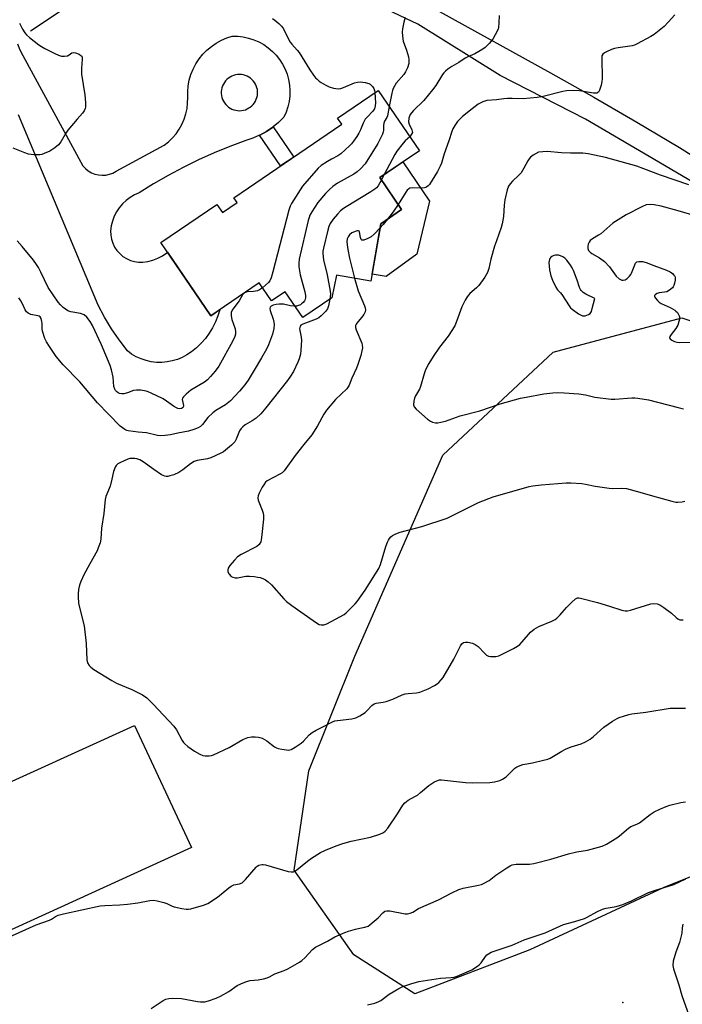
# Model space of a CAD drawing. Units: inches. Extents: x 1231765 to 1237765, y 505456 to 509457.
# Drawn here: x 1234213 to 1234461, y 507977 to 508345 of the extents above; entities that cross this region are included whole.
import ezdxf

# ---------------------------------------------------------------- set-up
doc = ezdxf.new("R2010")
doc.units = ezdxf.units.IN
doc.header["$MEASUREMENT"] = 0
for name, color, linetype in [('BLDG-Footprint', 5, 'Continuous'), ('CULTRL-Pad', 6, 'Continuous'), ('ELEV-Spot Elevation', 7, 'Continuous'), ('HYDRO-Canal', 164, 'Continuous'), ('NTRL-Trees', 3, 'Continuous'), ('TRANS-Driveway', 251, 'Continuous'), ('TRANS-Non Street Sidewalk', 7, 'Continuous'), ('TRANS-Road', 130, 'Continuous'), ('Undefined', 1, 'Continuous')]:
    doc.layers.add(name, color=color, linetype=linetype)

msp = doc.modelspace()

# ---------------------------------------------------------------- linework, layer by layer
at = {"layer": 'BLDG-Footprint', "elevation": 328.32}
msp.add_lwpolyline([(1234355.72, 508273.62), (1234347.96, 508268.33), (1234344.27, 508246.92), (1234331.43, 508249.16), (1234329.69, 508240.64), (1234318.86, 508233.26), (1234312.27, 508242.93), (1234307.18, 508239.47), (1234302.55, 508246.27), (1234284.45, 508233.94), (1234265.82, 508261.28), (1234286.75, 508275.55), (1234288.83, 508272.5), (1234294.33, 508276.25), (1234293.11, 508278.04), (1234333.38, 508305.48), (1234331.8, 508307.8), (1234347.02, 508318.17), (1234362.38, 508295.63), (1234347.59, 508285.55)], close=True, dxfattribs=at)
at = {"layer": 'CULTRL-Pad'}
for points in [[(1234361.46, 508256.91), (1234349.92, 508248.6), (1234344.71, 508249.5), (1234347.96, 508268.33), (1234355.72, 508273.62), (1234347.59, 508285.55), (1234356.18, 508291.41), (1234366.14, 508276.8)], [(1234277.3, 508035.31), (1234201.11, 508000.49), (1234179.51, 508046.05), (1234255.94, 508080.87)]]:
    msp.add_lwpolyline(points, close=True, dxfattribs=at)
at = {"layer": 'ELEV-Spot Elevation'}
msp.add_point((1234438.36, 507977.34, 333.15), dxfattribs=at)
at = {"layer": 'HYDRO-Canal'}
msp.add_lwpolyline([(1234217.11, 508340.44), (1234249.95, 508362.29), (1234272.01, 508378.99)], dxfattribs=at)
at = {"layer": 'NTRL-Trees'}
msp.add_lwpolyline([(1234403.63, 507996.97), (1234360.72, 507980.52), (1234337.85, 507995.21), (1234315.62, 508026.83), (1234321.1, 508063.86), (1234338.21, 508106.74), (1234371.16, 508181.8), (1234412.31, 508220.34), (1234460.34, 508233.15), (1234512.13, 508215.98), (1234564.24, 508211.63), (1234661.94, 508143.89), (1234664.44, 508126.28), (1234662.21, 508109.21), (1234631.08, 508087.57), (1234606, 508078.72), (1234563, 508061.59), (1234509.13, 508042.53), (1234453.37, 508020.22)], close=True, dxfattribs=at)
at = {"layer": 'TRANS-Driveway'}
for points in [[(1234468.75, 508281.34), (1234448.25, 508293.41), (1234424.36, 508307.44), (1234392.5, 508323.74), (1234361.86, 508342.86), (1234329.87, 508358.05)], [(1234369.91, 508347.64), (1234411.35, 508324.66), (1234427.52, 508315.61), (1234443.57, 508306.34), (1234459.48, 508296.85), (1234519.39, 508259.22)]]:
    msp.add_lwpolyline(points, dxfattribs=at)
at = {"layer": 'TRANS-Non Street Sidewalk'}
msp.add_lwpolyline([(1234302.71, 508301.39), (1234302.81, 508301.44), (1234305.28, 508302.81), (1234307.61, 508304.41), (1234307.77, 508304.54), (1234315.45, 508293.26), (1234310.53, 508289.91)], close=True, dxfattribs=at)
at = {"layer": 'TRANS-Road'}
msp.add_polyline3d([(1234212.23, 508335.53, 0), (1234213.18, 508333.3, 0), (1234214.32, 508331.17, 0), (1234236.7, 508289.98, 0), (1234237.64, 508288.97, 0), (1234238.72, 508288.11, 0), (1234239.91, 508287.41, 0), (1234241.19, 508286.9, 0), (1234242.54, 508286.58, 0), (1234243.91, 508286.46, 0), (1234245.29, 508286.54, 0), (1234246.64, 508286.82, 0), (1234247.94, 508287.29, 0), (1234249.15, 508287.95, 0), (1234267.04, 508297.69, 0), (1234268.67, 508298.96, 0), (1234270.17, 508300.39, 0), (1234271.52, 508301.96, 0), (1234272.71, 508303.66, 0), (1234273.72, 508305.47, 0), (1234274.54, 508307.37, 0), (1234275.17, 508309.34, 0), (1234275.6, 508311.36, 0), (1234275.83, 508313.42, 0), (1234275.85, 508315.49, 0), (1234275.84, 508317.68, 0), (1234276.04, 508319.87, 0), (1234276.45, 508322.02, 0), (1234277.07, 508324.12, 0), (1234277.89, 508326.15, 0), (1234278.9, 508328.1, 0), (1234280.1, 508329.93, 0), (1234281.48, 508331.64, 0), (1234283.01, 508333.2, 0), (1234284.69, 508334.61, 0), (1234286.5, 508335.85, 0), (1234288.42, 508336.9, 0), (1234290.43, 508337.77, 0), (1234292.52, 508338.43, 0), (1234294.57, 508338.39, 0), (1234296.62, 508338.15, 0), (1234298.62, 508337.72, 0), (1234300.57, 508337.08, 0), (1234302.46, 508336.26, 0), (1234304.25, 508335.26, 0), (1234305.93, 508334.08, 0), (1234307.49, 508332.75, 0), (1234308.91, 508331.27, 0), (1234310.18, 508329.65, 0), (1234311.29, 508327.92, 0), (1234312.22, 508326.09, 0), (1234312.96, 508324.17, 0), (1234313.51, 508322.19, 0), (1234313.86, 508320.17, 0), (1234314.02, 508318.12, 0), (1234313.97, 508316.07, 0), (1234313.72, 508314.03, 0), (1234313.26, 508312.03, 0), (1234312.62, 508310.08, 0), (1234311.79, 508308.2, 0), (1234309.78, 508306.21, 0), (1234307.77, 508304.54, 0), (1234307.61, 508304.41, 0), (1234305.28, 508302.81, 0), (1234302.81, 508301.44, 0), (1234302.71, 508301.39, 0), (1234300.23, 508300.29, 0), (1234297.55, 508299.39, 0), (1234291.59, 508297.18, 0), (1234285.72, 508294.78, 0), (1234279.92, 508292.18, 0), (1234274.22, 508289.39, 0), (1234268.61, 508286.41, 0), (1234263.11, 508283.24, 0), (1234257.71, 508279.9, 0), (1234256, 508279.13, 0), (1234254.38, 508278.18, 0), (1234252.88, 508277.06, 0), (1234251.51, 508275.77, 0), (1234250.3, 508274.33, 0), (1234249.26, 508272.77, 0), (1234248.41, 508271.1, 0), (1234247.75, 508269.34, 0), (1234247.29, 508267.52, 0), (1234247.04, 508265.66, 0), (1234247.09, 508264.09, 0), (1234247.37, 508262.54, 0), (1234247.86, 508261.04, 0), (1234248.55, 508259.63, 0), (1234249.42, 508258.33, 0), (1234250.47, 508257.15, 0), (1234251.67, 508256.14, 0), (1234253, 508255.3, 0), (1234254.44, 508254.65, 0), (1234255.94, 508254.21, 0), (1234257.5, 508253.98, 0), (1234259.07, 508253.96, 0), (1234261, 508254.23, 0), (1234262.89, 508254.72, 0), (1234264.71, 508255.42, 0), (1234266.44, 508256.33, 0), (1234268.04, 508257.44, 0), (1234268.29, 508257.66, 0), (1234284.45, 508233.94, 0), (1234287.86, 508236.27, 0), (1234287.85, 508236.19, 0), (1234287.14, 508233.88, 0), (1234286.25, 508231.63, 0), (1234285.16, 508229.47, 0), (1234283.89, 508227.41, 0), (1234282.45, 508225.47, 0), (1234280.85, 508223.66, 0), (1234279.09, 508221.99, 0), (1234277.21, 508220.49, 0), (1234275.58, 508219.36, 0), (1234273.84, 508218.41, 0), (1234272.01, 508217.64, 0), (1234270.11, 508217.07, 0), (1234268.17, 508216.69, 0), (1234266.19, 508216.51, 0), (1234264.21, 508216.54, 0), (1234262.24, 508216.77, 0), (1234260.3, 508217.21, 0), (1234258.42, 508217.84, 0), (1234256.62, 508218.65, 0), (1234254.91, 508219.65, 0), (1234253.31, 508220.82, 0), (1234250.26, 508224.89, 0), (1234247.43, 508229.1, 0), (1234244.83, 508233.46, 0), (1234242.46, 508237.95, 0), (1234212.69, 508308.98, 0)], dxfattribs=at)
msp.add_polyline3d([(1234295.91, 508324.1, 0), (1234295.17, 508324.14, 0), (1234294.44, 508324.1, 0), (1234293.71, 508323.98, 0), (1234293, 508323.78, 0), (1234292.32, 508323.51, 0), (1234291.67, 508323.16, 0), (1234291.06, 508322.74, 0), (1234290.5, 508322.27, 0), (1234289.99, 508321.73, 0), (1234289.55, 508321.14, 0), (1234289.17, 508320.51, 0), (1234288.87, 508319.84, 0), (1234288.63, 508319.14, 0), (1234288.48, 508318.42, 0), (1234288.4, 508317.69, 0), (1234288.41, 508316.95, 0), (1234288.49, 508316.22, 0), (1234288.65, 508315.51, 0), (1234288.89, 508314.81, 0), (1234289.2, 508314.14, 0), (1234289.59, 508313.51, 0), (1234290.04, 508312.93, 0), (1234290.55, 508312.4, 0), (1234291.11, 508311.93, 0), (1234291.72, 508311.52, 0), (1234292.38, 508311.18, 0), (1234293.06, 508310.91, 0), (1234293.77, 508310.72, 0), (1234294.5, 508310.61, 0), (1234295.24, 508310.58, 0), (1234295.97, 508310.62, 0), (1234296.7, 508310.75, 0), (1234297.41, 508310.95, 0), (1234298.09, 508311.23, 0), (1234298.73, 508311.59, 0), (1234299.24, 508311.93, 0), (1234299.81, 508312.41, 0), (1234300.32, 508312.94, 0), (1234300.76, 508313.52, 0), (1234301.15, 508314.15, 0), (1234301.46, 508314.82, 0), (1234301.7, 508315.51, 0), (1234301.86, 508316.23, 0), (1234301.94, 508316.96, 0), (1234301.95, 508317.7, 0), (1234301.87, 508318.43, 0), (1234301.71, 508319.15, 0), (1234301.48, 508319.85, 0), (1234301.17, 508320.52, 0), (1234300.79, 508321.15, 0), (1234300.35, 508321.74, 0), (1234299.84, 508322.27, 0), (1234299.28, 508322.75, 0), (1234298.67, 508323.16, 0), (1234298.03, 508323.51, 0), (1234297.34, 508323.78, 0), (1234296.63, 508323.98, 0)], close=True, dxfattribs=at)
at = {"layer": 'Undefined'}
msp.add_line((1234349.24, 508286.68, 326), (1234348.19, 508284.68, 326), dxfattribs=at)
for points, elevation in [([(1234307.48, 508345.01), (1234308.44, 508344.42), (1234309.94, 508343.11), (1234310.94, 508342.1), (1234311.61, 508341.18), (1234313.52, 508337.25), (1234314.09, 508336.24), (1234314.71, 508335.41), (1234316.78, 508333.15), (1234317.48, 508332.26), (1234321.52, 508325.84), (1234322.86, 508323.85), (1234323.59, 508322.91), (1234324.17, 508322.3), (1234325.01, 508321.56), (1234325.7, 508321.07), (1234327.44, 508320.09), (1234328.73, 508319.49), (1234330.35, 508319.03), (1234332, 508318.79), (1234333.05, 508318.92), (1234334.1, 508319.22), (1234338.16, 508320.94), (1234339.26, 508321.29), (1234340.39, 508321.36), (1234342.11, 508321.14), (1234343.49, 508320.78), (1234343.95, 508320.51), (1234344.35, 508320.17), (1234344.88, 508319.56), (1234345.32, 508318.89), (1234345.6, 508318.18), (1234345.78, 508317.32)], 330), ([(1234357.02, 508345.34), (1234356.56, 508343.67), (1234356.06, 508341.11), (1234355.97, 508339.97), (1234356.02, 508338.55), (1234356.14, 508337.42), (1234356.34, 508336.57), (1234357.57, 508333.21), (1234358.28, 508330.75), (1234358.47, 508329.65), (1234358.42, 508328.24), (1234357.91, 508326.54), (1234357.18, 508325.04), (1234356.52, 508324.15), (1234353.77, 508320.8), (1234352.64, 508318.92), (1234352.34, 508318.15), (1234352.07, 508317.09), (1234351.08, 508312.2)], 328), ([(1234457.84, 508346.42), (1234455.47, 508343.73), (1234453.79, 508342.04), (1234450.06, 508339.1), (1234448.82, 508338.33), (1234443.74, 508335.52), (1234442.76, 508335.1), (1234441.81, 508334.85), (1234436.66, 508334.1), (1234435.24, 508333.81), (1234434.15, 508333.41), (1234432.28, 508332.59), (1234431.52, 508332.2), (1234430.89, 508331.73), (1234430.55, 508331.07), (1234430.46, 508330.26), (1234430.63, 508322.49), (1234430.57, 508321.43), (1234430.26, 508320.06), (1234429.66, 508318.19), (1234429.27, 508317.54), (1234428.7, 508317.15), (1234428.2, 508317.07), (1234427.36, 508317.13), (1234422.12, 508318.04), (1234419.85, 508318.07), (1234417.29, 508317.97), (1234415.9, 508317.73), (1234408.62, 508315.84), (1234406.35, 508315.45), (1234401.09, 508314.98), (1234396.97, 508315.18), (1234395.3, 508315.14), (1234393.92, 508315.02), (1234391.13, 508314.58), (1234387.62, 508314.33), (1234386.06, 508313.93), (1234385.32, 508313.57), (1234384.38, 508312.96), (1234382.09, 508311.31), (1234378.49, 508308.39), (1234376.61, 508306.48), (1234375.56, 508305.05), (1234374.85, 508303.76), (1234374.45, 508302.77), (1234373.36, 508299.27), (1234371.68, 508294.51), (1234370.6, 508290.91), (1234370.2, 508289.85), (1234369.18, 508287.86), (1234366.19, 508283.04), (1234365.65, 508282.46), (1234365.22, 508282.13), (1234364.74, 508281.88), (1234364.26, 508281.73), (1234363.15, 508281.64), (1234359.65, 508281.76), (1234358.86, 508281.64), (1234358.41, 508281.41), (1234357.86, 508280.83), (1234357.37, 508280.13), (1234354.47, 508275.46)], 324), ([(1234392.22, 508346.2), (1234392.1, 508343.36), (1234391.93, 508341.67), (1234391.81, 508341.13), (1234391.48, 508340.32), (1234389.89, 508337.49), (1234389.23, 508336.51), (1234388.46, 508335.64), (1234386.98, 508334.22), (1234386.06, 508333.52), (1234383.1, 508331.77), (1234380.5, 508330.75), (1234379.48, 508330.23), (1234377.12, 508328.56), (1234374.54, 508327.06), (1234373.05, 508326.08), (1234372.1, 508325.37), (1234371.49, 508324.75), (1234370.99, 508324.04), (1234368.53, 508319.97), (1234367.32, 508318.34), (1234364.05, 508314.42), (1234360.13, 508310.62), (1234359.4, 508309.82), (1234358.94, 508309.17), (1234358.49, 508307.79), (1234358.35, 508306.36), (1234358.55, 508305.55), (1234359.55, 508303.47), (1234359.71, 508302.95), (1234359.75, 508302.45), (1234359.49, 508301.75), (1234358.81, 508300.86)], 326), ([(1234213.05, 508343.31), (1234213.35, 508342.54), (1234214.17, 508341.05), (1234215.08, 508339.62), (1234215.62, 508338.96), (1234216.72, 508337.96), (1234220.21, 508335.16), (1234221.19, 508334.51), (1234222.45, 508333.81), (1234226.2, 508331.89), (1234227.57, 508331.31), (1234228.69, 508330.98), (1234229.81, 508330.93), (1234230.9, 508331.08), (1234231.59, 508331.39), (1234232.62, 508332.24), (1234233.25, 508332.36), (1234234.01, 508332.19), (1234235.3, 508331.66), (1234235.98, 508331.24), (1234236.3, 508330.89), (1234236.45, 508330.42), (1234236.49, 508329.88), (1234236.22, 508326.39), (1234236.23, 508324.21), (1234237.42, 508316.53), (1234237.65, 508313.64), (1234237.65, 508311.94), (1234237.54, 508311.38), (1234237.23, 508310.58), (1234236.62, 508309.69), (1234234.55, 508307.44), (1234231.13, 508303.35), (1234230.35, 508302.14), (1234228.5, 508298.9), (1234227.64, 508297.78), (1234226.29, 508296.7), (1234224.34, 508295.43), (1234222.22, 508294.52), (1234221.41, 508294.25), (1234220.58, 508294.09), (1234218.34, 508294.11), (1234216.39, 508294.34), (1234215.01, 508294.81), (1234210.66, 508296.62)], 332), ([(1234345.78, 508317.32), (1234346.01, 508313.48), (1234345.88, 508312.33), (1234345.56, 508311.27), (1234344.9, 508310.24), (1234342.94, 508308.31), (1234342.18, 508307.35), (1234341.41, 508305.9), (1234340.43, 508303.42), (1234339.8, 508302.13), (1234339.01, 508300.88), (1234337.79, 508299.19), (1234337.05, 508298.25), (1234336.26, 508297.41), (1234333.08, 508294.42), (1234331.88, 508293.67), (1234329.6, 508292.52), (1234328.1, 508291.65), (1234325.65, 508290.06), (1234324.54, 508289.12), (1234318.76, 508282.37), (1234314.63, 508275.91), (1234314.12, 508274.86), (1234313.68, 508273.44), (1234307.65, 508250.34), (1234307, 508248.09), (1234306.57, 508247.05), (1234306.07, 508246.37), (1234303.83, 508244.39)], 330), ([(1234351.08, 508312.2), (1234350.43, 508308.71), (1234350.2, 508308.08), (1234349.37, 508306.67), (1234349.09, 508305.91), (1234348.98, 508305.1), (1234348.94, 508303.18), (1234348.84, 508302.63), (1234348.55, 508301.8), (1234346.83, 508298.33), (1234342.07, 508290.76), (1234340.41, 508288.81), (1234339.16, 508287.67), (1234337.92, 508286.9), (1234331.79, 508283.44), (1234330.11, 508282.27), (1234328.76, 508281.16), (1234327.36, 508279.64), (1234324.49, 508276.23), (1234322.24, 508272.78), (1234321.52, 508271.51), (1234321.2, 508270.69), (1234320.89, 508269.55), (1234317.53, 508255.11), (1234317.31, 508253.66), (1234317.41, 508252.19), (1234317.9, 508249.25), (1234319.62, 508242.87), (1234319.86, 508241.52), (1234319.85, 508240.74), (1234319.68, 508240.02), (1234319.48, 508239.58), (1234318.99, 508238.93), (1234318.39, 508238.37), (1234317.95, 508238.05), (1234317.29, 508237.73), (1234316.53, 508237.56), (1234315.94, 508237.54)], 328), ([(1234358.81, 508300.86), (1234357.09, 508299.26), (1234356.29, 508298.41), (1234353.95, 508295.43), (1234353.21, 508294.16), (1234349.24, 508286.68)], 326), ([(1234463.05, 508282.86), (1234452.4, 508286.51), (1234446.17, 508288.91), (1234443.54, 508289.84), (1234431.87, 508293.09), (1234425.38, 508294.5), (1234423.41, 508294.66), (1234418.86, 508294.69), (1234415.4, 508294.81), (1234410.12, 508295.33), (1234406.88, 508295.1), (1234404.93, 508293.93), (1234403.91, 508293.16), (1234403.33, 508292.53), (1234402.84, 508291.82), (1234401.38, 508289.04), (1234400.37, 508287.4), (1234399.43, 508286.36), (1234397.17, 508284.29), (1234396.29, 508283.23), (1234395.68, 508282.33), (1234395.15, 508280.99), (1234394.25, 508277.24), (1234394.05, 508275.28), (1234393.83, 508270.98), (1234393.35, 508268.33), (1234392.94, 508266.92), (1234391.12, 508261.98), (1234390.48, 508260.01), (1234389.06, 508255.14), (1234388.35, 508251.65), (1234387.85, 508250.14), (1234386.81, 508248.38), (1234384.56, 508245.22), (1234383.77, 508244.42), (1234381.23, 508242.26), (1234380.17, 508241.06), (1234379.49, 508239.83), (1234378.28, 508237.23), (1234376.3, 508231.8), (1234375.58, 508230.22), (1234373.09, 508226.29), (1234369.93, 508222.19), (1234367.58, 508218.77), (1234365.91, 508216.05), (1234364.68, 508213.8), (1234364.14, 508212.28), (1234362.8, 508207.54), (1234362.36, 508206.53), (1234360.89, 508203.97), (1234360.54, 508203.17), (1234360.29, 508202.05), (1234360.24, 508200.63), (1234360.48, 508199.88), (1234361.19, 508199.05), (1234365.36, 508195.37), (1234366.5, 508194.51), (1234367.28, 508194.18), (1234368.4, 508193.97), (1234369.26, 508193.96), (1234370.39, 508194.15), (1234372.08, 508194.61), (1234377.64, 508196.58), (1234384.99, 508198.48), (1234392.56, 508201.01), (1234400.19, 508203.15), (1234402.21, 508203.59), (1234408.9, 508204.82), (1234412.17, 508205.19), (1234413.92, 508205.27), (1234416.51, 508205.18), (1234421.97, 508204.77), (1234424.39, 508204.37), (1234427.86, 508203.57), (1234433.99, 508202.83), (1234435.4, 508202.84), (1234441.69, 508203.26), (1234442.86, 508203.28), (1234444.01, 508203.18), (1234447.99, 508202.47), (1234459.01, 508199.63), (1234461.01, 508199.17)], 322), ([(1234348.19, 508284.68), (1234346.93, 508282.47), (1234346.39, 508281.8), (1234345.75, 508281.21), (1234344.26, 508280.23), (1234335.06, 508274.68), (1234334.06, 508274.03), (1234332.97, 508273.17), (1234331.74, 508271.93), (1234330.22, 508270.1), (1234329.1, 508268.39), (1234328.56, 508267.36), (1234328.13, 508265.94), (1234326.56, 508259.22), (1234326.35, 508258.05), (1234326.32, 508257.16), (1234326.58, 508254.82), (1234327.91, 508249.18), (1234329.12, 508243.16), (1234329.19, 508242), (1234328.94, 508240.13)], 326), ([(1234354.47, 508275.46), (1234352.58, 508272.75), (1234350.45, 508270.03)], 324), ([(1234468.39, 508270.39), (1234459.04, 508273.21), (1234452.62, 508274.86), (1234450.03, 508275.41), (1234448.62, 508275.56), (1234447.11, 508275.37), (1234445.47, 508274.67), (1234439.61, 508271.67), (1234434.62, 508268.51), (1234430.13, 508264.58), (1234429.31, 508264), (1234427.08, 508262.69), (1234426.18, 508262.01), (1234425.73, 508261.44), (1234425.42, 508260.75), (1234425.27, 508259.92), (1234425.29, 508259.1), (1234425.58, 508258.37), (1234426.12, 508257.76), (1234426.84, 508257.26), (1234429.69, 508255.61), (1234431.53, 508254.23), (1234433.39, 508252.19), (1234435.85, 508248.75), (1234436.95, 508247.77), (1234437.43, 508247.47), (1234437.94, 508247.27), (1234438.47, 508247.23), (1234439.26, 508247.42), (1234439.97, 508247.88), (1234440.81, 508248.7), (1234441.35, 508249.4), (1234441.63, 508249.89), (1234443.14, 508253.56), (1234443.61, 508254.1), (1234444.3, 508254.27), (1234445.66, 508254.17), (1234447.05, 508253.85), (1234449.94, 508252.69), (1234454.68, 508251.01), (1234455.99, 508250.38), (1234456.87, 508249.73), (1234457.44, 508249.17), (1234457.73, 508248.76), (1234457.9, 508248.29), (1234457.89, 508247.2), (1234457.69, 508246.07), (1234457.45, 508245.25), (1234457.21, 508244.76), (1234456.86, 508244.34), (1234455.74, 508243.47), (1234454.74, 508242.94), (1234453.94, 508242.73), (1234451.99, 508242.54), (1234451.2, 508242.27), (1234450.53, 508241.83), (1234450.24, 508241.49), (1234450.18, 508241.3), (1234450.26, 508240.9), (1234450.51, 508240.48), (1234451.26, 508239.62), (1234451.92, 508239.03), (1234452.65, 508238.57), (1234456.04, 508237.02), (1234457.76, 508236.04), (1234458.19, 508235.7), (1234458.72, 508235.11), (1234459.36, 508233.97), (1234459.5, 508233.49), (1234459.47, 508232.67), (1234459.29, 508231.83), (1234458.84, 508230.44), (1234458.15, 508229.18), (1234456.39, 508226.89), (1234455.97, 508226.24), (1234455.83, 508225.64), (1234456.05, 508225.29), (1234456.67, 508224.84), (1234457.71, 508224.31), (1234458.55, 508224.03), (1234459.4, 508223.93), (1234471.44, 508224.25)], 320), ([(1234350.45, 508270.03), (1234348.87, 508268.08), (1234347.7, 508266.81)], 324), ([(1234347.7, 508266.81), (1234345.46, 508264.47), (1234344.39, 508263.48), (1234343.18, 508262.77), (1234341.67, 508262.2), (1234341.03, 508262.15), (1234340.86, 508262.21), (1234340.63, 508262.49), (1234340.41, 508263.14), (1234340.07, 508265.27), (1234339.85, 508265.6), (1234339.69, 508265.67), (1234339.26, 508265.66), (1234338.77, 508265.54), (1234337.17, 508264.89), (1234336.27, 508264.24), (1234335.74, 508263.48), (1234335.46, 508262.7), (1234335.32, 508261.63), (1234335.39, 508260.51), (1234335.66, 508258.74), (1234336.26, 508255.48), (1234338.2, 508247.98)], 324), ([(1234303.83, 508244.39), (1234302.72, 508243.59), (1234301.93, 508243.25), (1234300.47, 508242.98), (1234298.03, 508242.86), (1234297.31, 508242.65), (1234296.9, 508242.41), (1234296.37, 508241.81), (1234295.04, 508239.53), (1234292.67, 508236.43), (1234292.14, 508235.3), (1234292.06, 508234.78), (1234292.09, 508233.93), (1234292.39, 508232.52), (1234293.58, 508229.06), (1234293.72, 508227.94), (1234293.65, 508227.07), (1234293.45, 508226.22), (1234292.62, 508224.34), (1234287.44, 508215.17), (1234286.11, 508213.3), (1234284.38, 508211.21), (1234283.19, 508210.05), (1234282.08, 508209.19), (1234277.06, 508206.19), (1234275.23, 508204.64), (1234274.23, 508203.6), (1234273.95, 508203.15), (1234273.84, 508202.67), (1234274.25, 508200.38), (1234274.13, 508199.82), (1234273.91, 508199.51), (1234273.56, 508199.31), (1234272.88, 508199.22), (1234272.14, 508199.32), (1234271.66, 508199.49), (1234270.55, 508200.15), (1234267.95, 508202.07), (1234266.74, 508202.87), (1234262.22, 508205.06), (1234261.14, 508205.53), (1234260.31, 508205.8), (1234258.36, 508206.11), (1234256.69, 508206.19), (1234255.66, 508205.99), (1234253.37, 508205.18), (1234252.04, 508204.81), (1234251.2, 508204.76), (1234250.36, 508204.91), (1234249.87, 508205.13), (1234249.24, 508205.6), (1234248.9, 508206), (1234248.63, 508206.49), (1234248.31, 508207.57), (1234248.01, 508210.99), (1234247.36, 508213.74), (1234246.84, 508215.38), (1234243.64, 508223.04), (1234240.26, 508230.25), (1234239.43, 508231.8), (1234238.18, 508233.37), (1234237.13, 508234.29), (1234235.79, 508234.78), (1234232.17, 508235.47), (1234231.14, 508235.84), (1234230.18, 508236.4), (1234229.29, 508237.06), (1234228.32, 508237.99), (1234227.42, 508239.05), (1234223.79, 508244.46), (1234221.06, 508250.23), (1234220.13, 508251.97), (1234219.41, 508253.13), (1234218.23, 508254.68), (1234214.01, 508259.87), (1234212.15, 508261.92)], 330), ([(1234338.2, 508247.98), (1234339.49, 508243.2), (1234341.88, 508237.68), (1234342.13, 508236.88), (1234342.2, 508236.14), (1234342.08, 508235.45), (1234341.58, 508234.46), (1234340.74, 508233.29), (1234339.03, 508231.24), (1234338.73, 508230.75), (1234338.58, 508230.29), (1234338.55, 508229.53), (1234338.71, 508228.72), (1234340.84, 508223.75), (1234341.06, 508222.95), (1234341.1, 508221.94), (1234340.9, 508220.78), (1234340.46, 508219.04), (1234339.38, 508215.68), (1234338.84, 508214.32), (1234337.12, 508210.57), (1234336.15, 508208.06), (1234335.78, 508207.37), (1234335.26, 508206.69), (1234331.07, 508202.68), (1234327.68, 508198.72), (1234326.65, 508197.14), (1234324.29, 508192.77), (1234322.23, 508189.5), (1234319.22, 508185.89), (1234315.94, 508181.77), (1234311.9, 508176.06), (1234311.15, 508175.31), (1234310.32, 508174.74), (1234305.59, 508172.25), (1234304.93, 508171.71), (1234304.25, 508170.82), (1234303.66, 508169.86), (1234302.56, 508167.6), (1234302.19, 508166.65), (1234302.04, 508165.93), (1234302.17, 508164.99), (1234302.96, 508163.23), (1234303.7, 508161.32), (1234304.05, 508160.21), (1234304.18, 508159.37), (1234304.12, 508157.95), (1234303.43, 508151.09), (1234303.33, 508150.24), (1234303.12, 508149.43), (1234302.56, 508148.46), (1234301.71, 508147.7), (1234295.81, 508144.72), (1234294.48, 508143.83), (1234293.3, 508142.61), (1234291.63, 508140.59), (1234291.02, 508139.66), (1234290.79, 508138.95), (1234290.82, 508138.28), (1234291.3, 508137.35), (1234292.05, 508136.57), (1234292.77, 508136.23), (1234293.59, 508136.08), (1234294.44, 508136.05), (1234297.57, 508136.59), (1234298.98, 508136.59), (1234300.68, 508136.48), (1234302.09, 508136.32), (1234302.9, 508136.12), (1234303.94, 508135.75), (1234304.93, 508135.26), (1234305.86, 508134.57), (1234307.14, 508133.39), (1234311.73, 508128.15), (1234312.75, 508127.17), (1234314.77, 508125.65), (1234318.14, 508123.37), (1234323.99, 508119.18), (1234325, 508118.6), (1234325.73, 508118.41), (1234326.68, 508118.45), (1234327.76, 508118.85), (1234334.28, 508122.36), (1234334.98, 508122.9), (1234336.06, 508123.92), (1234338.36, 508126.25), (1234339.14, 508127.13), (1234342.16, 508131.39), (1234347.23, 508139.46), (1234347.88, 508141.02), (1234349.9, 508147.75), (1234350.47, 508149.33), (1234350.8, 508150.08), (1234351.22, 508150.75), (1234351.73, 508151.3), (1234352.35, 508151.78), (1234353.62, 508152.46), (1234355.24, 508153.12), (1234363.33, 508155.24), (1234372.71, 508158.37), (1234374.25, 508159.04), (1234384.45, 508164.11), (1234389.96, 508166.28), (1234403.35, 508170.18), (1234404.76, 508170.42), (1234407.89, 508170.76), (1234417.23, 508171.53), (1234418.97, 508171.52), (1234423.05, 508171.24), (1234424.47, 508171.02), (1234428.09, 508170.27), (1234433.21, 508169.52), (1234434.62, 508169.43), (1234438, 508169.53), (1234439.76, 508169.36), (1234444.66, 508168.08), (1234449.44, 508166.67), (1234456.67, 508164.68), (1234458.13, 508164.34), (1234458.96, 508164.27), (1234460.55, 508164.39), (1234461.49, 508164.67)], 324), ([(1234315.94, 508237.54), (1234314.2, 508237.71), (1234311.68, 508238.26), (1234310.02, 508238.34), (1234308.9, 508238.17), (1234307.8, 508237.87), (1234307.08, 508237.56), (1234306.66, 508237.17), (1234306.53, 508236.62), (1234306.64, 508235.86), (1234307.8, 508232.66), (1234308.06, 508231.51), (1234308.12, 508230.63), (1234307.97, 508229.15), (1234307.56, 508227.09), (1234306.05, 508223.07), (1234305.28, 508221.5), (1234303.41, 508218.17), (1234300.72, 508213.62), (1234298.4, 508209.91), (1234297.14, 508208.18), (1234295.21, 508205.78), (1234291.83, 508202.1), (1234289.97, 508200.67), (1234286.39, 508198.56), (1234285.2, 508197.71), (1234283.32, 508195.87), (1234281.39, 508193.33), (1234280.63, 508192.62), (1234279.75, 508192.04), (1234278.15, 508191.44), (1234276.2, 508190.88), (1234272.12, 508190.09), (1234269.45, 508189.44), (1234267.45, 508189.16), (1234265.71, 508189.07), (1234264.56, 508189.23), (1234260.51, 508190.2), (1234257.41, 508190.4), (1234253.58, 508190.91), (1234253.08, 508191.07), (1234252.32, 508191.47), (1234250.69, 508192.67), (1234246.32, 508197.19), (1234242.12, 508201.35), (1234235.53, 508209.26), (1234229.38, 508215.59), (1234226.78, 508218.68), (1234224.19, 508222.42), (1234223.15, 508224.18), (1234222.55, 508225.49), (1234221.63, 508228.21), (1234221.5, 508229.05), (1234221.5, 508231.03), (1234221.43, 508231.85), (1234221.18, 508232.88), (1234220.81, 508233.5), (1234220.39, 508233.78), (1234219.88, 508233.97), (1234217.3, 508234.47), (1234216.27, 508234.96), (1234215.6, 508235.46), (1234215.13, 508236.11), (1234214.27, 508238.2), (1234213.59, 508239.48), (1234212.77, 508240.62)], 328), ([(1234328.94, 508240.13), (1234328.47, 508237.67), (1234328.1, 508236.59), (1234327.28, 508235.5), (1234325.67, 508233.91), (1234324.78, 508233.23), (1234323.78, 508232.7), (1234318.79, 508230.85), (1234318.15, 508230.43), (1234317.85, 508230.04), (1234317.69, 508229.54), (1234317.66, 508229), (1234318.23, 508225.91), (1234318.31, 508224.79), (1234318.15, 508221.03), (1234317.96, 508219.6), (1234317.49, 508217.91), (1234316.94, 508216.57), (1234315.34, 508213.17), (1234314.29, 508211.41), (1234313.08, 508209.76), (1234305.07, 508199.56), (1234303.15, 508197.29), (1234301.44, 508195.69), (1234299.96, 508194.7), (1234297.31, 508193.13), (1234296.4, 508192.45), (1234295.81, 508191.87), (1234295.24, 508190.92), (1234293.94, 508187.78), (1234293.42, 508186.8), (1234292.22, 508185.56), (1234289.98, 508183.67), (1234289.27, 508183.16), (1234288.23, 508182.57), (1234284.43, 508180.8), (1234283.29, 508180.5), (1234279.34, 508179.85), (1234278.28, 508179.54), (1234276.85, 508178.64), (1234274.03, 508176.37), (1234272.5, 508175.43), (1234270.63, 508174.51), (1234269.23, 508174.1), (1234268.39, 508173.94), (1234267.84, 508173.9), (1234267.31, 508173.98), (1234266.08, 508174.56), (1234263.18, 508176.45), (1234259.19, 508179.41), (1234257.95, 508180.12), (1234256.91, 508180.53), (1234256.05, 508180.64), (1234255.17, 508180.64), (1234254.3, 508180.57), (1234253.44, 508180.38), (1234252.08, 508179.8), (1234250.49, 508179), (1234249.74, 508178.56), (1234249.11, 508178.02), (1234248.72, 508177.33), (1234248.2, 508175.71), (1234247.48, 508172.94), (1234246.9, 508170.28), (1234245.32, 508166.47), (1234244.98, 508165.35), (1234244.48, 508160.1), (1234243.63, 508154.61), (1234243.44, 508150.5), (1234243.12, 508149.12), (1234242.47, 508147.22), (1234242.03, 508146.15), (1234239.36, 508141.26), (1234237, 508137.14), (1234235.93, 508134.7), (1234235.43, 508133.31), (1234235.11, 508131.67), (1234234.92, 508130.01), (1234234.93, 508128.87), (1234235.12, 508126.59), (1234235.42, 508124.89), (1234237.16, 508118.08), (1234237.99, 508111.46), (1234238.12, 508105.35), (1234238.43, 508104.27), (1234239.04, 508103.28), (1234239.62, 508102.65), (1234240.79, 508101.78), (1234247.47, 508097.61), (1234249.25, 508096.69), (1234254.97, 508094.27), (1234258.91, 508092.25), (1234260.53, 508091.21), (1234262.99, 508088.81), (1234270.71, 508080.64), (1234271.71, 508079.2), (1234273.83, 508075.25), (1234274.31, 508074.55), (1234274.83, 508073.94), (1234275.94, 508073.02), (1234278.39, 508071.29), (1234280.44, 508070.08), (1234281.51, 508069.64), (1234282.36, 508069.51), (1234283.83, 508069.53), (1234284.7, 508069.67), (1234285.51, 508069.94), (1234291.31, 508072.66), (1234296.45, 508075.63), (1234298.28, 508076.32), (1234299.66, 508076.58), (1234301.11, 508076.6), (1234302.26, 508076.52), (1234302.82, 508076.41), (1234303.63, 508076.11), (1234305.39, 508075.1), (1234308.33, 508072.86), (1234309.05, 508072.44), (1234309.6, 508072.25), (1234311.04, 508071.94), (1234312.8, 508071.69), (1234313.66, 508071.68), (1234314.47, 508071.9), (1234316, 508072.76), (1234318.22, 508074.26), (1234319.05, 508075.03), (1234321.16, 508077.3), (1234322.29, 508078.17), (1234323.77, 508079.06), (1234325.85, 508080.05), (1234329.94, 508082.27), (1234330.74, 508082.55), (1234331.79, 508082.76), (1234337.2, 508083.39), (1234338.6, 508083.68), (1234340.18, 508084.44), (1234342.15, 508085.71), (1234342.8, 508086.32), (1234344.56, 508088.33), (1234345.51, 508089), (1234346.29, 508089.23), (1234348.83, 508089.54), (1234349.96, 508089.82), (1234352.48, 508090.74), (1234355.93, 508092.29), (1234357.01, 508092.67), (1234358.14, 508092.84), (1234361.31, 508093.08), (1234362.54, 508093.34), (1234365.7, 508094.5), (1234368, 508095.76), (1234368.96, 508096.42), (1234369.59, 508096.97), (1234370.57, 508097.96), (1234371.27, 508098.83), (1234375.19, 508105.62), (1234377.77, 508110.61), (1234378.25, 508111.31), (1234378.88, 508111.8), (1234379.64, 508112.03), (1234380.47, 508112), (1234382.17, 508111.59), (1234383.24, 508111.15), (1234384.3, 508110.34), (1234386.65, 508107.89), (1234387.47, 508107.15), (1234388.17, 508106.78), (1234388.97, 508106.63), (1234390.93, 508106.61), (1234391.99, 508106.83), (1234397.57, 508109.59), (1234399.03, 508110.48), (1234399.9, 508111.17), (1234400.8, 508112.1), (1234403.93, 508115.71), (1234405.26, 508116.83), (1234406.97, 508117.86), (1234411.79, 508119.78), (1234413.06, 508120.48), (1234413.77, 508120.98), (1234414.96, 508122.16), (1234417.34, 508124.99), (1234419.16, 508126.84), (1234420.64, 508128.15), (1234421.45, 508128.51), (1234421.87, 508128.54), (1234422.59, 508128.42), (1234428.93, 508126.77), (1234433.36, 508125.46), (1234437.94, 508123.91), (1234439.19, 508123.64), (1234440.11, 508123.67), (1234441.2, 508123.9), (1234448.87, 508126.34), (1234450, 508126.44), (1234451.14, 508126.29), (1234452.23, 508125.93), (1234453.71, 508124.98), (1234456.56, 508122.85), (1234458.28, 508121.23), (1234458.95, 508120.69), (1234459.69, 508120.37), (1234460.45, 508120.27), (1234460.92, 508120.36)], 326), ([(1234206.6, 508000.57), (1234219.29, 508006.39), (1234224.26, 508008.1), (1234224.97, 508008.47), (1234226.47, 508009.47), (1234227.43, 508009.93), (1234229.44, 508010.45), (1234243.1, 508013.42), (1234244.86, 508013.58), (1234250.46, 508013.8), (1234253.42, 508014.08), (1234257.27, 508014.53), (1234261.65, 508015.42), (1234263.11, 508015.58), (1234264.49, 508015.39), (1234266.96, 508014.76), (1234268, 508014.35), (1234270.02, 508013.36), (1234270.82, 508013.08), (1234273.63, 508012.47), (1234275.32, 508012.21), (1234276.17, 508012.21), (1234277.01, 508012.36), (1234281.79, 508013.7), (1234283.36, 508014.39), (1234286.99, 508016.66), (1234291.21, 508020.2), (1234292.13, 508020.86), (1234293.08, 508021.26), (1234295.24, 508021.63), (1234296.18, 508022.1), (1234297.42, 508023.3), (1234301.45, 508027.9), (1234301.84, 508028.26), (1234302.42, 508028.62), (1234303.48, 508028.88), (1234304.04, 508028.89), (1234304.89, 508028.78), (1234313.42, 508026.32), (1234314.54, 508026.11), (1234315.33, 508026.19), (1234315.83, 508026.39), (1234316.55, 508026.85), (1234320.64, 508030.2), (1234322.04, 508031.24), (1234325.47, 508033.4), (1234327.29, 508034.29), (1234331.32, 508035.89), (1234333.78, 508036.74), (1234336.84, 508037.58), (1234344.18, 508039.16), (1234347.58, 508040.28), (1234348.94, 508040.83), (1234349.64, 508041.32), (1234350.55, 508042.43), (1234354.19, 508047.83), (1234356.22, 508051.12), (1234356.94, 508051.99), (1234358.2, 508052.93), (1234360.72, 508054.27), (1234361.69, 508054.87), (1234362.83, 508055.77), (1234365.9, 508058.45), (1234367.83, 508059.71), (1234369.09, 508060.35), (1234369.86, 508060.52), (1234370.62, 508060.53), (1234379.55, 508059.52), (1234382.19, 508059.36), (1234388.75, 508059.5), (1234390.46, 508059.81), (1234392.41, 508060.35), (1234393.41, 508060.8), (1234394.75, 508061.71), (1234395.59, 508062.45), (1234397.62, 508064.58), (1234398.07, 508064.95), (1234398.82, 508065.39), (1234401.03, 508066.25), (1234404.65, 508066.95), (1234408.7, 508067.84), (1234410.41, 508068.28), (1234411.22, 508068.59), (1234415.62, 508071.3), (1234416.89, 508071.97), (1234419.02, 508072.87), (1234422.85, 508074.04), (1234424.39, 508074.75), (1234426.13, 508075.69), (1234427.45, 508076.69), (1234431.21, 508080.17), (1234434.56, 508082.44), (1234436.28, 508083.51), (1234437.05, 508083.85), (1234438.66, 508084.39), (1234440.57, 508084.95), (1234441.69, 508085.19), (1234446.89, 508085.87), (1234456.02, 508087.31), (1234458.32, 508087.37), (1234461.75, 508087.26)], 328), ([(1234262.16, 507975.09), (1234266.68, 507978.13), (1234267.7, 507978.56), (1234268.78, 507978.84), (1234270.18, 507978.92), (1234273.58, 507978.79), (1234279.48, 507977.7), (1234280.66, 507977.55), (1234282.26, 507977.61), (1234283.65, 507977.93), (1234286.47, 507978.94), (1234288.12, 507979.66), (1234291.21, 507981.48), (1234294.38, 507983.71), (1234295.67, 507984.36), (1234297.82, 507985.14), (1234299.19, 507985.52), (1234302.17, 507985.8), (1234304.17, 507986.19), (1234305.57, 507986.57), (1234306.36, 507986.89), (1234308.37, 507988), (1234311.94, 507989.33), (1234313.19, 507989.89), (1234317.56, 507992.38), (1234318.53, 507993.05), (1234319.6, 507994.03), (1234322.49, 507997.17), (1234323.58, 507998.04), (1234328.03, 508000.27), (1234330.83, 508001.9), (1234334.52, 508003.55), (1234335.9, 508004.03), (1234338.46, 508004.74), (1234340.18, 508005.15), (1234341.96, 508005.45), (1234343.22, 508005.86), (1234343.92, 508006.31), (1234344.8, 508007.05), (1234346.93, 508009.01), (1234348.7, 508010.8), (1234349.53, 508011.41), (1234350.23, 508011.59), (1234351.33, 508011.54), (1234357.11, 508010.47), (1234357.94, 508010.46), (1234358.97, 508010.66), (1234359.95, 508011.07), (1234362.1, 508012.41), (1234369.5, 508015.69), (1234374.46, 508018.36), (1234377.12, 508019.55), (1234378.76, 508020.1), (1234384.4, 508021.2), (1234385.52, 508021.48), (1234386.34, 508021.78), (1234388.39, 508022.97), (1234390.91, 508024.9), (1234395.04, 508027.64), (1234396.27, 508028.4), (1234397.04, 508028.76), (1234397.77, 508028.96), (1234398.58, 508029.04), (1234403.45, 508029.07), (1234405.18, 508029.28), (1234411.53, 508030.88), (1234418.08, 508032.88), (1234421.16, 508033.58), (1234425.19, 508034.29), (1234429.26, 508035.32), (1234430.69, 508035.75), (1234432.28, 508036.55), (1234436.11, 508038.91), (1234437.06, 508039.61), (1234440.44, 508042.52), (1234441.4, 508043.08), (1234443.55, 508043.96), (1234444.54, 508044.49), (1234445.73, 508045.33), (1234448.52, 508047.53), (1234450.11, 508048.6), (1234452.14, 508049.61), (1234454.58, 508050.62), (1234455.96, 508051.1), (1234460, 508052.03), (1234461.75, 508052.33)], 330), ([(1234342.97, 507976.41), (1234345.75, 507977.09), (1234347.23, 507977.67), (1234347.98, 507978.13), (1234351.12, 507980.41), (1234354.68, 507982.58), (1234356.25, 507983.36), (1234359.24, 507984.37), (1234362.18, 507985.16), (1234370.31, 507986.39), (1234374.27, 507986.63), (1234375.37, 507986.85), (1234376.47, 507987.19), (1234381.92, 507989.59), (1234384.07, 507990.86), (1234384.7, 507991.38), (1234385.47, 507992.21), (1234387.08, 507994.51), (1234387.62, 507995.14), (1234388.16, 507995.58), (1234389.2, 507996.09), (1234397.04, 507998.8), (1234401.5, 508000.77), (1234409.36, 508003.38), (1234416.2, 508006.52), (1234420.41, 508007.58), (1234424.03, 508008.73), (1234425.08, 508009.24), (1234428.64, 508011.26), (1234430.75, 508012.26), (1234432.08, 508012.59), (1234435.88, 508013.17), (1234438.4, 508013.99), (1234441.58, 508015.36), (1234447.98, 508018.48), (1234450.16, 508019.22), (1234457.4, 508021.45), (1234461.86, 508023.6)], 332), ([(1234460.72, 508006.6), (1234460.53, 508005.2), (1234460.38, 508003.21), (1234460.07, 508001.77), (1234459.48, 507999.78), (1234458.14, 507996.09), (1234457.22, 507992.82), (1234457.08, 507991.21), (1234457.26, 507989.86), (1234459.22, 507983.89), (1234460.4, 507980), (1234463.61, 507970.86)], 332)]:
    msp.add_lwpolyline(points, dxfattribs=dict(at, elevation=elevation))
at = {"layer": 'Undefined', "elevation": 320}
msp.add_lwpolyline([(1234413.73, 508256.62), (1234413.18, 508256.59), (1234412.64, 508256.44), (1234411.88, 508256.1), (1234411.46, 508255.78), (1234411.15, 508255.38), (1234410.92, 508254.91), (1234410.74, 508253.86), (1234411.03, 508251.06), (1234411.49, 508248.81), (1234412.12, 508247.19), (1234413.4, 508244.57), (1234414.01, 508243.61), (1234415.09, 508242.51), (1234415.64, 508241.83), (1234418.27, 508237.63), (1234418.77, 508236.95), (1234419.38, 508236.36), (1234421.79, 508234.72), (1234422.78, 508234.16), (1234423.29, 508233.96), (1234423.81, 508233.9), (1234424.32, 508233.96), (1234425.57, 508234.4), (1234426.19, 508234.84), (1234426.61, 508235.54), (1234426.97, 508236.65), (1234427.92, 508240.44), (1234424.49, 508242.03), (1234423.58, 508242.64), (1234422.83, 508243.36), (1234422.53, 508243.78), (1234422.17, 508244.53), (1234421.26, 508247.29), (1234419.93, 508250.85), (1234419.45, 508251.85), (1234418.82, 508252.82), (1234417.44, 508254.7), (1234416.65, 508255.52), (1234415.91, 508255.97), (1234415.11, 508256.31), (1234414.28, 508256.56)], close=True, dxfattribs=at)

doc.saveas('drawing.dxf')
